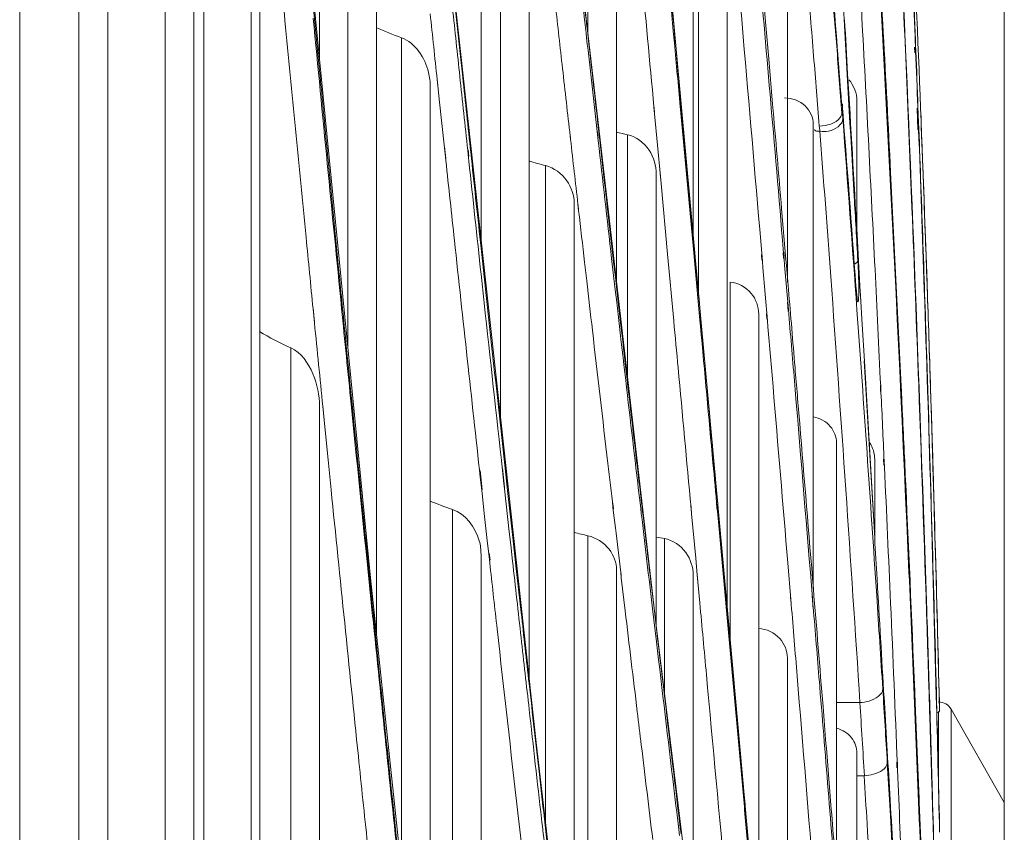
# Model space of a CAD drawing. Units: millimetres. Extents: x 0 to 297, y 36 to 174.
# Drawn here: x 189 to 191, y 98 to 100 of the extents above; entities that cross this region are included whole.
import ezdxf

# ---------------------------------------------------------------- set-up
doc = ezdxf.new("R2010")
doc.units = ezdxf.units.MM
doc.header["$MEASUREMENT"] = 0
doc.layers.get('0').update_dxf_attribs({"lineweight": 0})
doc.layers.add('41206-000075_前面板_CONTINUOUSLINE', color=7, linetype='Continuous', lineweight=0)
doc.layers.add('42011-000417_出风格_CONTINUOUSLINE', color=7, linetype='Continuous', lineweight=0)

# ---------------------------------------------------------------- blocks, each defined once
blk = doc.blocks.new('Block_6')
at = {"color": 3, "lineweight": 9, "true_color": 0x00ff00}
blk.add_line((191.0207, 94.8426), (191.0207, 117.2796), dxfattribs=at)

msp = doc.modelspace()

# ---------------------------------------------------------------- linework, layer by layer
at = {"layer": '41206-000075_前面板_CONTINUOUSLINE', "color": 18, "lineweight": 9, "true_color": 0x000000}
for p, q in [((189.4612, 112.0267), (189.4612, 79.8665)), ((189.5551, 112.0267), (189.5551, 79.8904)), ((189.6006, 110.4734), (189.6006, 81.2755)), ((189.6915, 81.328), (189.6915, 110.4209)), ((189.7369, 81.4067), (189.7369, 110.3422))]:
    msp.add_line(p, q, dxfattribs=at)
at = {"layer": '42011-000417_出风格_CONTINUOUSLINE', "color": 18, "lineweight": 9, "true_color": 0x000000}
for p, q in [((189.7531, 82.0745), (189.7531, 109.6744)), ((189.8278, 109.5512), (189.8278, 82.1977)), ((189.9362, 99.5909), (189.9362, 101.2718)), ((190.1919, 99.306), (190.1919, 100.7049)), ((189.9808, 99.1356), (189.9808, 100.4546)), ((190.0263, 98.6799), (190.0263, 100.3697)), ((190.5279, 99.3123), (190.5279, 100.3826)), ((190.3613, 99.6341), (190.3613, 100.1537)), ((190.4067, 99.2397), (190.4067, 100.0869)), ((190.2225, 99.0268), (190.2225, 100.0693)), ((189.8415, 98.2166), (189.8415, 100.0209)), ((190.2679, 98.6115), (190.2679, 100.0034)), ((190.6771, 99.2392), (190.6771, 99.9999)), ((190.0166, 98.7709), (189.8976, 99.9841)), ((190.5366, 99.218), (190.5366, 99.8231)), ((190.582, 98.7212), (190.582, 99.7685)), ((190.5912, 98.6212), (190.4874, 99.7559)), ((190.4695, 98.6951), (190.352, 99.7145)), ((190.6374, 99.7118), (190.643, 99.646)), ((189.9252, 99.6899), (189.9342, 99.5955)), ((190.1516, 99.6703), (190.1594, 99.5969)), ((190.2791, 98.5098), (190.1519, 99.6723)), ((190.7553, 99.6221), (190.7529, 99.6525)), ((190.643, 99.646), (190.6476, 99.5933)), ((190.0661, 98.3059), (190.0661, 99.6266)), ((190.879, 99.6028), (190.8787, 99.6119)), ((190.879, 99.6119), (190.8793, 99.6028)), ((190.8803, 99.605), (190.88, 99.6141)), ((190.8803, 99.6142), (190.8807, 99.6051)), ((189.9342, 99.5955), (189.9362, 99.5745)), ((190.1594, 99.5969), (190.1629, 99.5643)), ((190.6476, 99.5933), (190.6538, 99.5212)), ((190.1224, 99.5614), (190.1258, 99.5295)), ((190.1224, 99.5605), (190.1235, 99.5503)), ((190.1115, 97.8786), (190.1115, 99.549)), ((190.1235, 99.5503), (190.1258, 99.5295)), ((190.1258, 99.5295), (190.134, 99.4521)), ((190.7873, 99.3166), (190.7873, 99.5263)), ((190.4655, 99.5196), (190.4665, 99.5088)), ((190.4658, 99.517), (190.4668, 99.506)), ((190.5077, 99.5126), (190.5067, 99.5234)), ((190.5084, 99.5073), (190.5074, 99.518)), ((190.5095, 99.5128), (190.5086, 99.5236)), ((190.5096, 99.512), (190.5086, 99.5228)), ((190.5221, 99.3764), (190.5096, 99.512)), ((190.7643, 99.5216), (190.7643, 99.5073)), ((190.8839, 99.4809), (190.8825, 99.515)), ((190.8829, 99.515), (190.8842, 99.481)), ((190.885, 99.4826), (190.8837, 99.5169)), ((190.884, 99.5169), (190.8849, 99.4925)), ((190.4668, 99.506), (190.476, 99.4068)), ((190.5173, 99.4106), (190.5084, 99.5073)), ((190.7182, 98.7546), (190.7182, 99.4895)), ((190.8849, 99.4925), (190.8853, 99.4827)), ((190.3337, 99.467), (190.333, 99.4727)), ((190.3337, 99.4653), (190.3331, 99.4707)), ((190.3774, 99.4676), (190.3762, 99.4775)), ((190.3775, 99.4634), (190.3764, 99.4733)), ((190.3798, 99.4679), (190.3786, 99.4778)), ((190.3799, 99.4644), (190.3788, 99.4745)), ((190.3876, 99.3966), (190.3799, 99.4644)), ((190.4241, 99.089), (190.4241, 99.4729)), ((190.134, 99.4544), (190.1361, 99.435)), ((190.134, 99.4521), (190.1351, 99.4425)), ((190.1715, 99.4492), (190.1727, 99.4389)), ((190.1756, 99.4496), (190.1767, 99.4395)), ((190.1351, 99.4425), (190.1362, 99.4322)), ((190.1716, 99.4414), (190.1727, 99.431)), ((190.1756, 99.4453), (190.1767, 99.435)), ((190.2941, 98.3815), (190.2941, 99.424)), ((190.3886, 99.3903), (190.3874, 99.4011)), ((190.4695, 98.6946), (190.4695, 99.4105)), ((190.4756, 99.411), (190.4766, 99.4002)), ((190.476, 99.4068), (190.477, 99.3959)), ((190.5282, 99.2918), (190.5173, 99.4106)), ((190.3888, 99.3858), (190.3876, 99.3966)), ((190.477, 99.3959), (190.4874, 99.2837)), ((190.528, 99.3119), (190.5221, 99.3764)), ((190.3395, 97.9909), (190.3395, 99.364)), ((190.3465, 99.3548), (190.3453, 99.3647)), ((190.3465, 99.3528), (190.3454, 99.363)), ((190.668, 99.3553), (190.6748, 99.2751)), ((190.6333, 99.3234), (190.6376, 99.2719)), ((190.7873, 99.3166), (190.7898, 99.2737)), ((190.7874, 99.3154), (190.7899, 99.2726)), ((190.8968, 99.2816), (190.8958, 99.3091)), ((190.192, 99.2932), (190.1969, 99.2479)), ((190.5386, 99.179), (190.5282, 99.2918)), ((190.4045, 99.2272), (190.3988, 99.277)), ((190.4874, 99.2837), (190.4972, 99.1779)), ((190.6361, 99.2834), (190.6369, 99.2741)), ((190.6705, 99.2863), (190.6712, 99.277)), ((190.6731, 99.2866), (190.6739, 99.2772)), ((190.8983, 99.2388), (190.8968, 99.2816)), ((190.8986, 99.2326), (190.8969, 99.2815)), ((190.3593, 99.2416), (190.3559, 99.2708)), ((190.4047, 99.2471), (190.4014, 99.2753)), ((190.6376, 99.2719), (190.6384, 99.2626)), ((190.6384, 99.2626), (190.6456, 99.178)), ((190.672, 99.2755), (190.6728, 99.2661)), ((190.6728, 99.2661), (190.6788, 99.196)), ((190.6748, 99.2751), (190.6756, 99.2658)), ((190.6756, 99.2658), (190.6788, 99.2277)), ((190.7899, 99.2726), (190.7915, 99.2442)), ((190.192, 99.2518), (190.1969, 99.2066)), ((190.4069, 99.2273), (190.4047, 99.2471)), ((190.5863, 98.6744), (190.5863, 99.2394)), ((190.7857, 99.2336), (190.7857, 99.2325)), ((190.7915, 99.2442), (190.7921, 99.2332)), ((190.7921, 99.2332), (190.793, 99.2177)), ((190.8986, 99.2302), (190.8983, 99.2388)), ((190.8983, 99.2387), (190.8986, 99.2326)), ((190.8986, 99.2301), (190.8983, 99.2387)), ((190.4068, 99.2077), (190.4045, 99.2272)), ((190.4135, 99.1706), (190.4069, 99.2273)), ((190.7869, 99.2179), (190.7874, 99.2162)), ((190.793, 99.2177), (190.7957, 99.1722)), ((189.9282, 99.176), (189.926, 99.1982)), ((190.4107, 99.1739), (190.4068, 99.2077)), ((190.6771, 99.2074), (190.6784, 99.1927)), ((189.9281, 99.1747), (189.9259, 99.1969)), ((190.6317, 98.1707), (190.6317, 99.1888)), ((190.644, 99.1898), (190.6448, 99.1805)), ((190.6788, 99.196), (190.68, 99.1812)), ((190.4141, 99.144), (190.4107, 99.1739)), ((190.5393, 99.1709), (190.5384, 99.1802)), ((190.5395, 99.1695), (190.5386, 99.179)), ((190.6456, 99.178), (190.6464, 99.1687)), ((190.7957, 99.1722), (190.7991, 99.1139)), ((189.8907, 97.6653), (189.8907, 99.1352)), ((190.799, 99.1149), (190.8154, 98.8342)), ((190.7991, 99.1139), (190.8154, 98.8335)), ((190.8979, 99.1193), (190.8995, 99.0679)), ((190.8244, 99.0759), (190.8248, 99.066)), ((190.8249, 99.0745), (190.8254, 99.0645)), ((190.8571, 99.0754), (190.8574, 99.0674)), ((190.8573, 99.0747), (190.8577, 99.0666)), ((190.8577, 99.0666), (190.8591, 99.0363)), ((189.9362, 97.2221), (189.9362, 99.0426)), ((189.9435, 99.021), (189.9413, 99.0435)), ((189.9435, 99.0204), (189.9413, 99.0427)), ((189.9498, 98.9577), (189.9435, 99.0204)), ((190.7549, 98.291), (190.7549, 98.9848)), ((189.9545, 98.9104), (189.9498, 98.9577)), ((190.8154, 98.8342), (190.8154, 98.9583)), ((190.8295, 98.9589), (190.8299, 98.9495)), ((190.8304, 98.9559), (190.8309, 98.9464)), ((190.1905, 98.9407), (190.1939, 98.9105)), ((190.2259, 98.9445), (190.2291, 98.9146)), ((190.226, 98.9408), (190.2277, 98.9252)), ((190.231, 98.9452), (190.2343, 98.915)), ((190.2312, 98.9345), (190.2329, 98.9185)), ((190.1907, 98.9301), (190.1925, 98.914)), ((190.2277, 98.9252), (190.2292, 98.9117)), ((190.2329, 98.9185), (190.2345, 98.9044)), ((190.1925, 98.914), (190.1941, 98.8999)), ((190.2292, 98.9117), (190.2367, 98.8435)), ((190.2345, 98.9044), (190.2422, 98.8349)), ((190.1941, 98.8999), (190.197, 98.873)), ((190.4016, 98.8803), (190.4006, 98.8893)), ((190.4455, 98.8772), (190.4435, 98.8943)), ((190.4448, 98.8807), (190.4437, 98.8897)), ((190.4467, 98.8856), (190.4455, 98.8963)), ((190.4469, 98.8835), (190.4456, 98.8943)), ((190.5661, 98.878), (190.5651, 98.8881)), ((190.5677, 98.8776), (190.5668, 98.8879)), ((190.1465, 97.556), (190.1465, 98.8793)), ((190.197, 98.873), (190.2018, 98.83)), ((190.4019, 98.8738), (190.4009, 98.8827)), ((190.4047, 98.8503), (190.4019, 98.8738)), ((190.4458, 98.8725), (190.4448, 98.8807)), ((190.5243, 98.8843), (190.5252, 98.8742)), ((190.5245, 98.8822), (190.5254, 98.8723)), ((190.5254, 98.8723), (190.5319, 98.8018)), ((190.5668, 98.871), (190.5659, 98.8812)), ((190.5758, 98.772), (190.5668, 98.871)), ((190.5703, 98.8489), (190.5677, 98.8776)), ((190.2367, 98.8442), (190.239, 98.8233)), ((190.2367, 98.8435), (190.239, 98.8233)), ((190.5821, 98.7198), (190.5703, 98.8489)), ((190.2018, 98.83), (190.2052, 98.7997)), ((190.2422, 98.8349), (190.2472, 98.7896)), ((190.3613, 97.8072), (190.3613, 98.8375)), ((190.4825, 98.5885), (190.4825, 98.8331)), ((190.1919, 97.1622), (190.1919, 98.8085)), ((190.2049, 98.81), (190.2062, 98.7986)), ((190.239, 98.8233), (190.2419, 98.7973)), ((190.2052, 98.7997), (190.2064, 98.7884)), ((190.5319, 98.8018), (190.5344, 98.7749)), ((190.6778, 98.7944), (190.6826, 98.7367)), ((190.2472, 98.7896), (190.2555, 98.7158)), ((190.4067, 97.4209), (190.4067, 98.7831)), ((190.4139, 98.7749), (190.4129, 98.7838)), ((190.4141, 98.7707), (190.4131, 98.7794)), ((190.1381, 97.6289), (190.0166, 98.7709)), ((190.4203, 98.7184), (190.4141, 98.7707)), ((190.462, 98.7572), (190.4608, 98.7673)), ((190.4622, 98.7536), (190.461, 98.7637)), ((190.5279, 98.2169), (190.5279, 98.7752)), ((190.5343, 98.7758), (190.5352, 98.7657)), ((190.5344, 98.7749), (190.5354, 98.7645)), ((190.5354, 98.7645), (190.5384, 98.7312)), ((190.5828, 98.6958), (190.5758, 98.772)), ((190.4659, 98.7225), (190.4622, 98.7536)), ((190.6822, 98.7395), (190.683, 98.7308)), ((190.6826, 98.7367), (190.6833, 98.7284)), ((190.7164, 98.7424), (190.7182, 98.7212)), ((190.717, 98.7382), (190.7177, 98.7298)), ((190.4697, 98.6696), (190.4635, 98.7219)), ((190.4697, 98.6902), (190.4659, 98.7225)), ((190.7177, 98.7298), (190.7186, 98.7178)), ((190.0214, 98.7119), (190.0263, 98.664)), ((190.5799, 97.7918), (190.4695, 98.6951)), ((190.6771, 97.6668), (190.6771, 98.644)), ((190.6841, 97.5889), (190.5912, 98.6212)), ((190.9181, 98.559), (190.9169, 98.6078)), ((190.8303, 98.5804), (190.8307, 98.574)), ((190.8303, 98.5802), (190.8307, 98.5741)), ((190.7336, 98.5668), (190.7377, 98.5151)), ((190.7549, 98.5733), (190.7919, 98.5733)), ((190.9166, 98.4332), (190.9166, 98.5591)), ((190.9178, 98.574), (190.9181, 98.5613)), ((190.9178, 98.5738), (190.9181, 98.5613)), ((190.9181, 98.5613), (190.9181, 98.559)), ((190.9363, 98.5626), (190.9363, 93.1863)), ((191.0207, 98.415), (190.9363, 98.5626)), ((190.4033, 97.4475), (190.2791, 98.5098)), ((190.7873, 97.8804), (190.7873, 98.4929)), ((190.8503, 98.4788), (190.8507, 98.4697)), ((190.8513, 98.4752), (190.8517, 98.4663)), ((190.7873, 98.4573), (190.7991, 98.4573)), ((190.8399, 98.4189), (190.8406, 98.4074)), ((191.0207, 93.334), (191.0207, 98.4149)), ((190.2502, 98.3987), (190.2553, 98.3535)), ((190.6207, 98.2937), (190.6129, 98.3804)), ((190.9181, 98.3808), (190.9181, 98.3679))]:
    msp.add_line(p, q, dxfattribs=at)
for points in [[(190.7874, 99.2162), (190.7871, 99.2181), (190.7864, 99.2248), (190.7857, 99.2336)], [(190.9177, 98.5591), (190.9166, 98.558), (190.9132, 98.5569)]]:
    msp.add_lwpolyline(points, dxfattribs=at)
for points in [[(190.8958, 99.3091), (190.8919, 99.4191), (190.8877, 99.529), (190.8831, 99.6389), (190.87, 99.9551), (190.8543, 100.2712), (190.8353, 100.5872)], [(190.8851, 99.0773), (190.8817, 99.1708), (190.8781, 99.2642), (190.8744, 99.3576), (190.8631, 99.6391), (190.8505, 99.9204), (190.8364, 100.2017)], [(190.8855, 98.4029), (190.88, 98.5415), (190.8742, 98.68), (190.868, 98.8184), (190.8489, 99.2477), (190.8266, 99.6768), (190.8014, 100.1058)], [(190.7187, 99.5975), (190.7155, 99.6382), (190.7122, 99.6789), (190.7088, 99.7196), (190.6987, 99.8443), (190.6884, 99.969), (190.6779, 100.0937)], [(190.8423, 100.0914), (190.8479, 99.9766), (190.8532, 99.8618), (190.8583, 99.7469), (190.8736, 99.4042), (190.8868, 99.0614), (190.8979, 98.7185)], [(190.7552, 99.6133), (190.7526, 99.6453), (190.7501, 99.6772), (190.7475, 99.7092), (190.7397, 99.8069), (190.7318, 99.9047), (190.7238, 100.0024)], [(190.5086, 99.5228), (190.5054, 99.5578), (190.5022, 99.5927), (190.499, 99.6277), (190.4892, 99.7338), (190.4794, 99.8399), (190.4696, 99.946)], [(190.5074, 99.518), (190.5043, 99.5514), (190.5013, 99.5848), (190.4982, 99.6182), (190.4888, 99.7194), (190.4795, 99.8206), (190.4701, 99.9218)], [(190.7886, 99.7792), (190.791, 99.7356), (190.7933, 99.6921), (190.7957, 99.6485), (190.8027, 99.5189), (190.8094, 99.3893), (190.8159, 99.2597)], [(190.5958, 99.7586), (190.599, 99.7219), (190.6022, 99.6853), (190.6054, 99.6486), (190.6147, 99.5402), (190.624, 99.4318), (190.6333, 99.3234)], [(190.7888, 99.2736), (190.7868, 99.3074), (190.7849, 99.3412), (190.7829, 99.3749), (190.777, 99.4781), (190.7711, 99.5813), (190.7653, 99.6845)], [(189.9259, 99.1969), (189.9222, 99.2348), (189.9185, 99.2726), (189.9147, 99.3104), (189.9035, 99.4248), (189.8923, 99.5392), (189.8813, 99.6537)], [(189.9862, 99.0459), (189.9812, 99.0964), (189.9761, 99.147), (189.9711, 99.1975), (189.9559, 99.3509), (189.9409, 99.5043), (189.9261, 99.6577)], [(190.7677, 99.6552), (190.7693, 99.6267), (190.771, 99.5981), (190.7726, 99.5695), (190.7776, 99.4848), (190.7825, 99.4001), (190.7874, 99.3154)], [(190.1115, 99.549), (190.1115, 99.5566), (190.1106, 99.5641), (190.1087, 99.5717), (190.1029, 99.5948), (190.0879, 99.6187), (190.0661, 99.6266)], [(190.7182, 99.4895), (190.7182, 99.5001), (190.7132, 99.5109), (190.7054, 99.5185), (190.6967, 99.5269), (190.6844, 99.5313), (190.6727, 99.5313)], [(190.7634, 99.5072), (190.7633, 99.5046), (190.7622, 99.5021), (190.7607, 99.5), (190.7537, 99.4901), (190.7395, 99.4874), (190.7276, 99.4867)], [(190.7286, 99.4786), (190.7331, 99.4779), (190.7375, 99.4778), (190.7423, 99.4788), (190.7527, 99.481), (190.7646, 99.4884), (190.7649, 99.4984)], [(190.7286, 99.4786), (190.7262, 99.4786), (190.7233, 99.4777), (190.7215, 99.479), (190.7208, 99.4795), (190.7202, 99.4803), (190.7199, 99.4811)], [(190.4695, 99.4105), (190.4695, 99.4237), (190.4656, 99.4371), (190.458, 99.4484), (190.45, 99.4604), (190.4377, 99.47), (190.4241, 99.4729)], [(190.7286, 99.4786), (190.7344, 99.4018), (190.7402, 99.3249), (190.7458, 99.2481), (190.7622, 99.0232), (190.7776, 98.7983), (190.792, 98.5733)], [(190.1362, 99.4322), (190.1407, 99.3899), (190.1453, 99.3476), (190.1498, 99.3053), (190.1633, 99.1802), (190.177, 99.0551), (190.1907, 98.9301)], [(190.3395, 99.364), (190.3395, 99.3767), (190.3353, 99.3894), (190.3277, 99.4001), (190.3195, 99.4116), (190.3074, 99.4207), (190.2941, 99.424)], [(190.5668, 98.8879), (190.5636, 98.9229), (190.5604, 98.9579), (190.5572, 98.9929), (190.5475, 99.0992), (190.5378, 99.2056), (190.528, 99.3119)], [(190.7832, 99.2677), (190.784, 99.2681), (190.7847, 99.2686), (190.7855, 99.2692), (190.787, 99.2703), (190.7886, 99.2718), (190.7888, 99.2736)], [(190.7888, 99.2736), (190.7891, 99.2679), (190.7894, 99.2622), (190.7896, 99.2565), (190.7902, 99.2424), (190.7908, 99.2282), (190.79, 99.2141)], [(189.9669, 99.2557), (189.9703, 99.221), (189.9737, 99.1863), (189.9772, 99.1517), (189.9873, 99.0486), (189.9976, 98.9456), (190.0081, 98.8425)], [(190.1969, 99.2479), (190.1998, 99.2216), (190.2026, 99.1953), (190.2055, 99.169), (190.214, 99.0908), (190.2226, 99.0126), (190.2312, 98.9345)], [(190.6317, 99.1888), (190.6317, 99.2004), (190.6274, 99.2124), (190.6197, 99.2216), (190.6113, 99.2315), (190.5989, 99.2383), (190.5863, 99.2394)], [(190.8985, 99.2326), (190.9004, 99.1784), (190.9022, 99.1241), (190.9039, 99.0699), (190.9092, 98.9046), (190.9138, 98.7393), (190.9178, 98.574)], [(190.79, 99.2141), (190.7899, 99.2121), (190.7893, 99.2083), (190.7888, 99.208), (190.7881, 99.2075), (190.7875, 99.2138), (190.7871, 99.2167)], [(190.9181, 98.3679), (190.9165, 98.4398), (190.9148, 98.5116), (190.913, 98.5835), (190.9075, 98.7982), (190.9012, 99.0129), (190.894, 99.2275)], [(190.8282, 98.5948), (190.825, 98.6442), (190.8218, 98.6936), (190.8186, 98.743), (190.8086, 98.8939), (190.7982, 99.0448), (190.7873, 99.1956)], [(190.4972, 99.1779), (190.4995, 99.1531), (190.5018, 99.1283), (190.5041, 99.1035), (190.5109, 99.0297), (190.5177, 98.956), (190.5245, 98.8822)], [(190.5659, 98.8812), (190.5637, 98.9051), (190.5615, 98.9289), (190.5593, 98.9528), (190.5527, 99.025), (190.5461, 99.0972), (190.5395, 99.1695)], [(190.6464, 99.1687), (190.6491, 99.1372), (190.6517, 99.1056), (190.6544, 99.0741), (190.6622, 98.9809), (190.67, 98.8876), (190.6778, 98.7944)], [(190.68, 99.1812), (190.6832, 99.1438), (190.6863, 99.1064), (190.6895, 99.0689), (190.6987, 98.9587), (190.7079, 98.8485), (190.717, 98.7382)], [(190.4009, 98.8827), (190.3982, 98.9058), (190.3955, 98.929), (190.3928, 98.9521), (190.3846, 99.0225), (190.3764, 99.0929), (190.3683, 99.1634)], [(190.4437, 98.8897), (190.4413, 98.9107), (190.4388, 98.9317), (190.4364, 98.9527), (190.4289, 99.0164), (190.4215, 99.0802), (190.4141, 99.144)], [(189.9362, 99.0426), (189.9362, 99.0601), (189.9327, 99.0774), (189.9256, 99.0942), (189.9183, 99.1113), (189.9071, 99.1278), (189.8907, 99.1352)], [(190.6892, 99.1041), (190.6917, 99.0745), (190.6942, 99.045), (190.6966, 99.0154), (190.7039, 98.9281), (190.7112, 98.8408), (190.7183, 98.7535)], [(190.9181, 97.9791), (190.916, 98.0699), (190.9137, 98.1606), (190.9113, 98.2513), (190.904, 98.5267), (190.8952, 98.802), (190.8851, 99.0773)], [(190.9169, 98.6078), (190.9159, 98.647), (190.9149, 98.6861), (190.9139, 98.7253), (190.9108, 98.8415), (190.9075, 98.9578), (190.9038, 99.074)], [(190.0214, 98.6992), (190.0184, 98.7279), (190.0155, 98.7567), (190.0126, 98.7854), (190.0037, 98.8722), (189.9949, 98.959), (189.9862, 99.0459)], [(190.8591, 99.0363), (190.861, 98.9971), (190.8628, 98.9579), (190.8646, 98.9187), (190.8699, 98.8023), (190.8749, 98.6859), (190.8797, 98.5694)], [(190.7549, 98.9848), (190.7549, 98.9941), (190.7513, 99.0036), (190.7451, 99.0108), (190.7383, 99.0188), (190.7285, 99.024), (190.7185, 99.0259)], [(190.0121, 98.3496), (190.0072, 98.3958), (190.0024, 98.442), (189.9976, 98.4882), (189.9831, 98.629), (189.9687, 98.7697), (189.9545, 98.9104)], [(190.1919, 98.8085), (190.1919, 98.8156), (190.191, 98.8225), (190.1891, 98.8294), (190.1831, 98.851), (190.1672, 98.8724), (190.1465, 98.8793)], [(190.4067, 98.7831), (190.4067, 98.7948), (190.4021, 98.8066), (190.3947, 98.8161), (190.3863, 98.8268), (190.3742, 98.8346), (190.3613, 98.8375)], [(190.5279, 98.7752), (190.5279, 98.7877), (190.5239, 98.8004), (190.5164, 98.8108), (190.5082, 98.8221), (190.4958, 98.8307), (190.4825, 98.8331)], [(190.8154, 98.8335), (190.8167, 98.812), (190.818, 98.7905), (190.8192, 98.7689), (190.8229, 98.706), (190.8265, 98.6431), (190.8303, 98.5802)], [(190.2064, 98.7884), (190.2101, 98.7556), (190.2137, 98.7228), (190.2174, 98.6899), (190.2282, 98.5928), (190.2392, 98.4957), (190.2502, 98.3987)], [(190.5384, 98.7312), (190.5419, 98.6932), (190.5454, 98.6552), (190.5489, 98.6173), (190.5592, 98.5054), (190.5695, 98.3935), (190.5797, 98.2817)], [(190.4458, 98.5059), (190.4436, 98.5234), (190.4415, 98.541), (190.4394, 98.5585), (190.433, 98.6118), (190.4266, 98.6651), (190.4203, 98.7184)], [(190.6129, 98.3804), (190.6103, 98.4084), (190.6078, 98.4364), (190.6052, 98.4643), (190.5975, 98.5495), (190.5898, 98.6346), (190.5821, 98.7198)], [(190.6833, 98.7284), (190.6864, 98.6906), (190.6895, 98.6529), (190.6926, 98.6151), (190.7018, 98.5044), (190.7108, 98.3937), (190.7198, 98.2829)], [(190.7186, 98.7178), (190.7219, 98.678), (190.7252, 98.6382), (190.7284, 98.5984), (190.7379, 98.4818), (190.7473, 98.3652), (190.7566, 98.2487)], [(190.0784, 98.1525), (190.0736, 98.1975), (190.0688, 98.2425), (190.0641, 98.2876), (190.0497, 98.4248), (190.0354, 98.562), (190.0214, 98.6992)], [(190.5087, 98.3654), (190.5054, 98.3921), (190.5022, 98.4187), (190.499, 98.4454), (190.4892, 98.527), (190.4795, 98.6086), (190.4697, 98.6902)], [(190.6162, 98.3286), (190.6134, 98.3588), (190.6107, 98.3891), (190.6079, 98.4193), (190.5996, 98.5115), (190.5912, 98.6037), (190.5828, 98.6958)], [(190.6771, 98.644), (190.6771, 98.655), (190.6726, 98.6663), (190.665, 98.6747), (190.6565, 98.6841), (190.644, 98.6899), (190.6317, 98.6905)], [(190.5064, 98.3624), (190.5034, 98.3876), (190.5003, 98.4128), (190.4973, 98.4381), (190.4881, 98.5153), (190.4789, 98.5924), (190.4697, 98.6696)], [(190.0263, 98.664), (190.0292, 98.6351), (190.0322, 98.6062), (190.0352, 98.5772), (190.0441, 98.4912), (190.0531, 98.4053), (190.0621, 98.3193)], [(190.7919, 98.5733), (190.7968, 98.5735), (190.8014, 98.5741), (190.8065, 98.5756), (190.8164, 98.5786), (190.8278, 98.5851), (190.8282, 98.5948)], [(190.9025, 98.5734), (190.9039, 98.5248), (190.9054, 98.4761), (190.9068, 98.4275), (190.9109, 98.2827), (190.9147, 98.1378), (190.9181, 97.9929)], [(190.7873, 98.4929), (190.7873, 98.5015), (190.7842, 98.5102), (190.7789, 98.5171), (190.773, 98.5247), (190.7644, 98.5301), (190.7554, 98.5327)], [(190.7991, 98.4573), (190.804, 98.4576), (190.8086, 98.4581), (190.8137, 98.4596), (190.8234, 98.4624), (190.8349, 98.4684), (190.8353, 98.4778)], [(190.9181, 96.731), (190.9137, 96.8653), (190.9087, 96.9996), (190.9033, 97.1338), (190.8852, 97.582), (190.8619, 98.03), (190.8353, 98.4778)], [(190.8839, 98.467), (190.8852, 98.4345), (190.8865, 98.402), (190.8878, 98.3695), (190.8915, 98.273), (190.8951, 98.1765), (190.8985, 98.08)], [(190.7989, 98.4573), (190.8004, 98.4321), (190.8018, 98.4069), (190.8033, 98.3817), (190.8077, 98.307), (190.812, 98.2324), (190.8161, 98.1577)], [(190.8406, 98.4074), (190.8422, 98.379), (190.8439, 98.3507), (190.8455, 98.3223), (190.8503, 98.2385), (190.855, 98.1547), (190.8595, 98.0709)], [(190.9082, 97.759), (190.9066, 97.812), (190.9049, 97.8649), (190.9031, 97.9178), (190.8978, 98.0795), (190.8919, 98.2412), (190.8855, 98.4029)]]:
    msp.add_open_spline(points, degree=3, knots=[0, 0, 0, 0, 1, 1, 1, 2, 2, 2, 2], dxfattribs=at)
for points in [[(190.829, 99.6347), (190.825, 99.7096), (190.8209, 99.7845), (190.8167, 99.8593)], [(189.8813, 99.6537), (189.8767, 99.702), (189.872, 99.7503), (189.8674, 99.7986)], [(190.3592, 99.6262), (190.3542, 99.6707), (190.3492, 99.7152), (190.3442, 99.7597)], [(190.3591, 99.6491), (190.355, 99.6851), (190.351, 99.7211), (190.347, 99.7572)], [(190.4457, 99.7334), (190.4524, 99.6613), (190.4591, 99.5891), (190.4658, 99.517)], [(190.6318, 99.7434), (190.6382, 99.67), (190.6445, 99.5966), (190.6509, 99.5232)], [(190.7529, 99.6525), (190.7507, 99.6812), (190.7484, 99.7098), (190.7461, 99.7385)], [(190.88, 99.6141), (190.8788, 99.6457), (190.8775, 99.6773), (190.8762, 99.7089)], [(190.8766, 99.709), (190.8778, 99.6774), (190.8791, 99.6458), (190.8803, 99.6142)], [(190.1475, 99.6671), (190.1513, 99.6308), (190.1552, 99.5946), (190.1591, 99.5583)], [(190.321, 99.5778), (190.3172, 99.6117), (190.3134, 99.6456), (190.3096, 99.6794)], [(190.1114, 99.6647), (190.1151, 99.6299), (190.1187, 99.5952), (190.1224, 99.5605)], [(190.0256, 99.643), (190.0389, 99.6369), (190.0524, 99.6315), (190.0661, 99.6266)], [(190.3788, 99.4745), (190.3722, 99.5327), (190.3656, 99.5909), (190.3591, 99.6491)], [(190.3764, 99.4733), (190.3706, 99.5243), (190.3649, 99.5752), (190.3592, 99.6262)], [(190.7618, 99.539), (190.7596, 99.5667), (190.7575, 99.5944), (190.7553, 99.6221)], [(190.8406, 99.4134), (190.8369, 99.4872), (190.833, 99.561), (190.829, 99.6347)], [(190.7635, 99.5072), (190.7607, 99.5426), (190.758, 99.578), (190.7552, 99.6133)], [(190.8837, 99.5169), (190.8826, 99.5463), (190.8815, 99.5756), (190.8803, 99.605)], [(190.8807, 99.6051), (190.8818, 99.5757), (190.8829, 99.5463), (190.884, 99.5169)], [(190.7276, 99.4867), (190.7247, 99.5237), (190.7217, 99.5606), (190.7187, 99.5975)], [(189.9362, 99.5745), (189.9407, 99.5271), (189.9452, 99.4798), (189.9498, 99.4324)], [(190.3331, 99.4707), (190.3291, 99.5064), (190.325, 99.5421), (190.321, 99.5778)], [(190.1591, 99.5583), (190.1632, 99.5194), (190.1674, 99.4804), (190.1716, 99.4414)], [(190.1629, 99.5643), (190.1671, 99.5246), (190.1714, 99.485), (190.1756, 99.4453)], [(190.7873, 99.5263), (190.7873, 99.5383), (190.7826, 99.5511), (190.7745, 99.56)], [(190.7632, 99.5217), (190.7628, 99.5275), (190.7623, 99.5332), (190.7619, 99.539)], [(190.6509, 99.5232), (190.658, 99.4407), (190.665, 99.3581), (190.672, 99.2755)], [(190.6538, 99.5212), (190.6585, 99.4659), (190.6633, 99.4106), (190.668, 99.3553)], [(190.7638, 99.5215), (190.7717, 99.4252), (190.7787, 99.3288), (190.7857, 99.2324)], [(190.7643, 99.5073), (190.7645, 99.5045), (190.7646, 99.5016), (190.765, 99.4988)], [(190.7873, 99.1956), (190.7801, 99.2965), (190.7726, 99.3975), (190.7649, 99.4984)], [(190.8958, 99.309), (190.8934, 99.376), (190.8909, 99.443), (190.8883, 99.5099)], [(190.7276, 99.4865), (190.7278, 99.4839), (190.7282, 99.4812), (190.7286, 99.4786)], [(190.894, 99.2275), (190.8911, 99.3126), (190.8881, 99.3976), (190.885, 99.4826)], [(190.8979, 99.1193), (190.894, 99.2404), (190.8898, 99.3615), (190.8853, 99.4827)], [(190.3454, 99.363), (190.3415, 99.3971), (190.3376, 99.4312), (190.3337, 99.4653)], [(190.3988, 99.277), (190.3917, 99.3391), (190.3846, 99.4013), (190.3775, 99.4634)], [(190.4065, 99.4769), (190.4124, 99.4754), (190.4182, 99.4741), (190.4241, 99.4729)], [(189.9498, 99.4324), (189.9555, 99.3735), (189.9612, 99.3146), (189.9669, 99.2557)], [(190.1767, 99.435), (190.1818, 99.3877), (190.1869, 99.3405), (190.192, 99.2932)], [(190.1727, 99.431), (190.1791, 99.3713), (190.1855, 99.3115), (190.192, 99.2518)], [(190.2676, 99.4314), (190.2764, 99.4287), (190.2852, 99.4263), (190.2941, 99.424)], [(190.8573, 99.0747), (190.852, 99.1876), (190.8464, 99.3005), (190.8406, 99.4134)], [(190.4014, 99.2753), (190.3972, 99.3121), (190.393, 99.3489), (190.3888, 99.3858)], [(190.3559, 99.2708), (190.3528, 99.2981), (190.3497, 99.3254), (190.3465, 99.3528)], [(190.8958, 99.309), (190.8967, 99.2856), (190.8975, 99.2622), (190.8983, 99.2388)], [(190.8249, 99.0745), (190.8219, 99.1362), (190.8189, 99.1979), (190.8159, 99.2597)], [(190.3683, 99.1634), (190.3653, 99.1895), (190.3623, 99.2155), (190.3593, 99.2416)], [(190.7857, 99.2325), (190.7859, 99.2292), (190.7862, 99.226), (190.7865, 99.2228)], [(190.9038, 99.074), (190.9021, 99.1261), (190.9004, 99.1781), (190.8986, 99.2302)], [(190.6788, 99.2277), (190.6823, 99.1865), (190.6858, 99.1453), (190.6892, 99.1041)], [(190.7871, 99.2167), (190.7869, 99.2187), (190.7867, 99.2207), (190.7865, 99.2228)], [(190.1969, 99.2066), (190.2065, 99.118), (190.2162, 99.0294), (190.226, 98.9408)], [(189.9413, 99.0427), (189.9369, 99.0867), (189.9325, 99.1307), (189.9281, 99.1747)], [(190.4359, 98.9768), (190.4284, 99.0414), (190.4209, 99.106), (190.4135, 99.1706)], [(189.8409, 99.1612), (189.857, 99.1516), (189.8736, 99.143), (189.8907, 99.1352)], [(190.8254, 99.0645), (190.8271, 99.0283), (190.8288, 98.9921), (190.8304, 98.9559)], [(190.9135, 98.5746), (190.9093, 98.739), (190.9047, 98.9035), (190.8995, 99.0679)], [(190.8154, 98.9583), (190.8154, 98.9677), (190.8125, 98.9775), (190.8072, 98.9853)], [(190.4456, 98.8943), (190.4424, 98.9218), (190.4391, 98.9493), (190.4359, 98.9768)], [(190.8406, 98.7304), (190.8374, 98.8024), (190.8342, 98.8744), (190.8309, 98.9464)], [(190.1109, 98.8926), (190.1226, 98.8878), (190.1345, 98.8834), (190.1465, 98.8793)], [(190.4635, 98.7219), (190.4576, 98.7721), (190.4517, 98.8223), (190.4458, 98.8725)], [(190.461, 98.7637), (190.4563, 98.8037), (190.4516, 98.8436), (190.4469, 98.8835)], [(190.0081, 98.8425), (190.0125, 98.799), (190.0169, 98.7554), (190.0214, 98.7119)], [(190.3393, 98.8429), (190.3466, 98.841), (190.3539, 98.8392), (190.3613, 98.8375)], [(190.4131, 98.7794), (190.4103, 98.803), (190.4075, 98.8267), (190.4047, 98.8503)], [(190.4694, 98.8355), (190.4738, 98.8347), (190.4781, 98.8338), (190.4825, 98.8331)], [(190.2419, 98.7973), (190.2464, 98.7569), (190.2509, 98.7165), (190.2554, 98.6761)], [(190.7183, 98.7535), (190.7234, 98.6912), (190.7285, 98.629), (190.7336, 98.5668)], [(190.8513, 98.4752), (190.8479, 98.5603), (190.8443, 98.6453), (190.8406, 98.7304)], [(190.2555, 98.7158), (190.2597, 98.6783), (190.2639, 98.6408), (190.2681, 98.6032)], [(190.8979, 98.7185), (190.8995, 98.6702), (190.901, 98.6218), (190.9025, 98.5734)], [(190.2554, 98.6761), (190.2596, 98.6381), (190.2639, 98.6002), (190.2682, 98.5623)], [(190.2681, 98.6032), (190.2735, 98.5552), (190.2789, 98.5072), (190.2843, 98.4592)], [(190.8354, 98.4778), (190.8331, 98.5168), (190.8307, 98.5558), (190.8282, 98.5947)], [(190.9181, 98.3808), (190.9166, 98.4454), (190.9151, 98.51), (190.9135, 98.5746)], [(190.2682, 98.5623), (190.2746, 98.5046), (190.2812, 98.4469), (190.2877, 98.3893)], [(190.7991, 98.4573), (190.7968, 98.496), (190.7944, 98.5346), (190.7919, 98.5733)], [(190.8307, 98.574), (190.8338, 98.5223), (190.8369, 98.4706), (190.8399, 98.4189)], [(190.8797, 98.5694), (190.8812, 98.5353), (190.8825, 98.5011), (190.8839, 98.467)], [(190.9363, 98.5626), (190.9323, 98.5697), (190.9248, 98.5741), (190.9166, 98.5741)], [(190.7377, 98.5151), (190.7407, 98.478), (190.7437, 98.4409), (190.7467, 98.4038)], [(190.4639, 98.3561), (190.4578, 98.406), (190.4518, 98.456), (190.4458, 98.5059)], [(190.8589, 98.2846), (190.8565, 98.3452), (190.8542, 98.4057), (190.8517, 98.4663)], [(190.2843, 98.4592), (190.2904, 98.4057), (190.2965, 98.3522), (190.3026, 98.2987)], [(190.7467, 98.4038), (190.7501, 98.3614), (190.7535, 98.3189), (190.7568, 98.2765)], [(190.2877, 98.3893), (190.2914, 98.3574), (190.295, 98.3255), (190.2986, 98.2937)]]:
    msp.add_open_spline(points, degree=3, dxfattribs=at)

# ---------------------------------------------------------------- block references
msp.add_blockref('Block_6', (0, 0))

doc.saveas('drawing.dxf')
